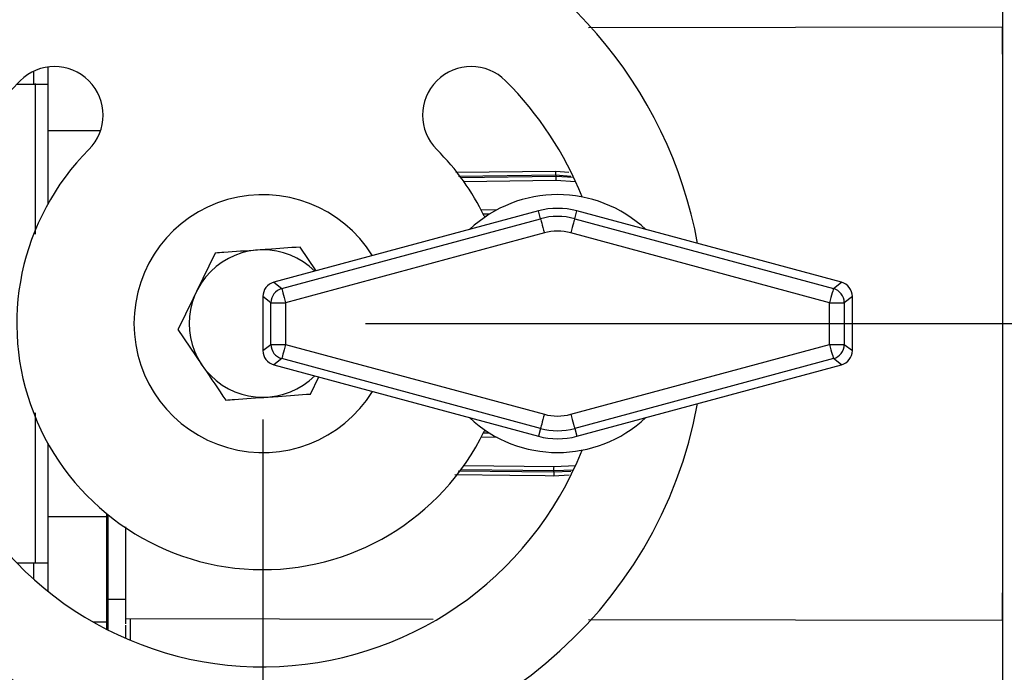
# Model space of a CAD drawing. Extents: x 0.5 to 48, y 0.8 to 34.9.
# Drawn here: x 23.6 to 27, y 9.1 to 11.3 of the extents above; entities that cross this region are included whole.
import ezdxf

# ---------------------------------------------------------------- set-up
doc = ezdxf.new("R2010")
doc.units = 0
doc.header["$MEASUREMENT"] = 0
doc.layers.get('0').update_dxf_attribs({"linetype": 'CONTINUOUS'})
doc.layers.add('DIM', color=1, linetype='CONTINUOUS')

msp = doc.modelspace()

# ---------------------------------------------------------------- linework, layer by layer
for p, q in [((26.9805, 11.4542), (26.9805, 11.242)), ((25.5758, 11.2393), (26.9804, 11.242)), ((26.9804, 11.242), (26.9805, 11.242)), ((23.7405, 11.105), (23.7405, 10.6399)), ((23.6935, 11.0472), (23.6935, 11.0911)), ((23.6357, 11.0472), (23.6935, 11.0472)), ((23.6935, 11.0475), (23.7405, 11.0475)), ((23.7405, 10.8895), (23.9199, 10.8895)), ((25.1249, 10.7478), (25.4643, 10.752)), ((25.4642, 10.7378), (25.1339, 10.7338)), ((25.1421, 10.7307), (25.4642, 10.7347)), ((25.4642, 10.7378), (25.4642, 10.7347)), ((25.5154, 10.7341), (25.4642, 10.7378)), ((25.4642, 10.7347), (25.524, 10.7319)), ((25.4643, 10.752), (25.5082, 10.7488)), ((25.4644, 10.7197), (25.1528, 10.7159)), ((25.5314, 10.716), (25.4644, 10.7197)), ((25.4053, 10.6169), (24.5074, 10.3745)), ((24.5348, 10.3535), (25.4125, 10.5905)), ((25.2109, 10.6205), (25.2659, 10.6212)), ((25.2392, 10.6059), (25.2185, 10.6057)), ((25.2216, 10.5993), (25.2291, 10.5994)), ((25.4125, 10.5905), (25.4053, 10.6169)), ((25.5285, 10.5905), (25.5357, 10.6169)), ((25.5285, 10.5905), (26.4062, 10.3535)), ((26.4336, 10.3745), (25.5357, 10.6169)), ((25.4255, 10.5423), (24.5478, 10.3053)), ((26.3932, 10.3053), (25.5155, 10.5423)), ((24.6513, 10.4133), (24.5966, 10.4942)), ((24.3086, 10.4736), (24.2456, 10.3437)), ((24.5074, 10.3745), (24.5348, 10.3535)), ((26.4062, 10.3535), (26.4336, 10.3745)), ((24.4979, 10.3053), (24.4705, 10.3263)), ((24.4705, 10.3263), (24.4705, 10.1428)), ((26.4705, 10.3263), (26.4431, 10.3053)), ((26.4705, 10.1428), (26.4705, 10.3263)), ((24.4979, 10.3053), (24.5478, 10.3053)), ((24.4979, 10.1638), (24.4979, 10.3053)), ((24.5478, 10.3053), (24.5478, 10.1638)), ((26.3932, 10.1638), (26.3932, 10.3053)), ((26.3932, 10.3053), (26.4431, 10.3053)), ((26.4431, 10.3053), (26.4431, 10.1638)), ((24.1825, 10.2139), (24.2635, 10.0944)), ((24.4705, 10.1428), (24.4979, 10.1638)), ((24.4979, 10.1638), (24.5478, 10.1638)), ((24.5478, 10.1638), (25.4255, 9.9268)), ((25.5155, 9.9268), (26.3932, 10.1638)), ((26.3932, 10.1638), (26.4431, 10.1638)), ((26.4431, 10.1638), (26.4705, 10.1428)), ((24.5348, 10.1156), (24.5074, 10.0946)), ((24.5074, 10.0946), (25.4053, 9.8521)), ((25.4125, 9.8786), (24.5348, 10.1156)), ((26.4062, 10.1156), (25.5285, 9.8786)), ((25.5357, 9.8521), (26.4336, 10.0946)), ((26.4336, 10.0946), (26.4062, 10.1156)), ((24.6323, 9.9955), (24.6604, 10.0533)), ((25.2185, 9.8634), (25.2392, 9.8632)), ((25.2291, 9.8697), (25.2216, 9.8698)), ((25.4125, 9.8786), (25.4053, 9.8521)), ((25.5285, 9.8786), (25.5357, 9.8521)), ((23.7405, 9.8292), (23.7405, 9.3266)), ((25.2658, 9.8479), (25.2109, 9.8485)), ((25.1336, 9.7353), (25.4579, 9.7314)), ((25.458, 9.7344), (25.1421, 9.7384)), ((25.1528, 9.7532), (25.4583, 9.7494)), ((25.4579, 9.7314), (25.458, 9.7344)), ((25.4579, 9.7314), (25.5157, 9.7341)), ((25.524, 9.7371), (25.458, 9.7344)), ((25.4583, 9.7494), (25.5314, 9.7531)), ((25.5094, 9.7196), (25.4579, 9.7172)), ((23.9405, 9.5893), (23.9405, 9.1971)), ((23.9405, 9.588), (23.9421, 9.588)), ((23.7405, 9.5795), (23.9405, 9.5795)), ((23.9455, 9.1945), (23.9455, 9.5852)), ((23.9405, 9.5482), (23.9455, 9.5481)), ((23.9455, 9.5331), (23.9405, 9.5332)), ((24.0054, 9.2327), (24.0054, 9.5452)), ((24.0055, 9.2152), (24.0055, 9.541)), ((23.6935, 9.4218), (23.6357, 9.4218)), ((23.6935, 9.3665), (23.6935, 9.4218)), ((23.7405, 9.4215), (23.6935, 9.4215)), ((24.0055, 9.2981), (23.9455, 9.2981)), ((23.8934, 9.2225), (23.9405, 9.2222)), ((25.0484, 9.2307), (24.0054, 9.2327)), ((24.0202, 9.2327), (24.0202, 9.1601)), ((26.9804, 9.227), (25.5757, 9.2297)), ((26.9804, 9.227), (26.9805, 9.227)), ((26.9805, 9.227), (26.9805, 9.0149)), ((24.0055, 9.1695), (24.0055, 9.2112))]:
    msp.add_line(p, q)
at = {"flags": 128}
for points in [[(25.4642, 10.7347), (25.4642, 10.7344), (25.4642, 10.7335), (25.4643, 10.7321), (25.4643, 10.7303), (25.4643, 10.728), (25.4643, 10.7254), (25.4644, 10.7226), (25.4644, 10.7197)], [(25.4125, 10.5905), (25.4128, 10.5891), (25.4136, 10.5861), (25.4149, 10.5815), (25.4165, 10.5755), (25.4184, 10.5683), (25.4206, 10.5602), (25.423, 10.5514), (25.4255, 10.5423)], [(25.5285, 10.5905), (25.5282, 10.5891), (25.5273, 10.5861), (25.5261, 10.5815), (25.5245, 10.5755), (25.5225, 10.5683), (25.5203, 10.5602), (25.518, 10.5514), (25.5155, 10.5423)], [(24.5348, 10.3535), (24.5352, 10.3522), (24.536, 10.3491), (24.5372, 10.3445), (24.5388, 10.3385), (24.5408, 10.3313), (24.543, 10.3232), (24.5453, 10.3144), (24.5478, 10.3053)], [(26.4062, 10.3535), (26.4058, 10.3522), (26.405, 10.3491), (26.4038, 10.3445), (26.4021, 10.3385), (26.4002, 10.3313), (26.398, 10.3232), (26.3956, 10.3144), (26.3932, 10.3053)], [(24.5478, 10.1638), (24.5453, 10.1547), (24.543, 10.1459), (24.5408, 10.1377), (24.5388, 10.1305), (24.5372, 10.1245), (24.536, 10.1199), (24.5352, 10.1169), (24.5348, 10.1156)], [(26.3932, 10.1638), (26.3956, 10.1547), (26.398, 10.1459), (26.4002, 10.1377), (26.4021, 10.1305), (26.4038, 10.1245), (26.405, 10.1199), (26.4058, 10.1169), (26.4062, 10.1156)], [(25.4255, 9.9268), (25.423, 9.9177), (25.4206, 9.9089), (25.4184, 9.9007), (25.4165, 9.8935), (25.4149, 9.8875), (25.4136, 9.8829), (25.4128, 9.8799), (25.4125, 9.8786)], [(25.5155, 9.9268), (25.518, 9.9177), (25.5203, 9.9089), (25.5225, 9.9007), (25.5245, 9.8935), (25.5261, 9.8875), (25.5273, 9.8829), (25.5282, 9.8799), (25.5285, 9.8786)], [(25.4579, 9.7172), (25.4279, 9.7176), (25.3079, 9.719), (25.1215, 9.7213)]]:
    msp.add_lwpolyline(points, dxfattribs=at)
for centre, radius, start, end in [((24.4705, 10.2345), 1.5, 10.4353, 71.447), ((23.7634, 10.9416), 0.165, 315, 135), ((25.1776, 10.9416), 0.165, 45, 225), ((24.4705, 10.2345), 1.165, 135, 338.3626), ((24.4705, 10.2345), 1.165, 21.6374, 45), ((24.4705, 10.2345), 0.835, 135, 334.0975), ((24.4705, 10.2345), 0.835, 25.9055, 45), ((25.2488, 10.746), 0.2155, 357.8186, 1.5803), ((24.4705, 10.2345), 0.4375, 31.7785, 328.2215), ((25.4705, 10.2345), 0.4375, 46.8558, 133.1442), ((25.4705, 10.3756), 0.25, 74.8893, 105.1107), ((25.4705, 10.3756), 0.2226, 74.8893, 105.1107), ((25.4705, 10.3756), 0.1727, 74.8893, 105.1107), ((24.5955, 10.4801), 1.75, 180, 265.904), ((24.4705, 10.2345), 0.25, 45.239, 314.761), ((24.548, 10.3052), 0.0501, 105.2438, 179.8668), ((26.393, 10.3052), 0.0501, 0.133, 74.7563), ((24.548, 10.1639), 0.0501, 180.1332, 254.7562), ((26.393, 10.1639), 0.0501, 285.2437, 359.867), ((24.4705, 10.2345), 1.5, 270, 349.5647), ((25.4705, 10.0935), 0.1727, 254.8893, 285.1107), ((25.4705, 10.2345), 0.4375, 226.8558, 313.1442), ((25.4705, 10.0935), 0.2226, 254.8893, 285.1107), ((25.4705, 10.0935), 0.25, 254.8893, 285.1107), ((23.9555, 9.4717), 0.015, 131.8103, 180)]:
    msp.add_arc(centre, radius, start, end)
for centre, major_axis, ratio, start_param, end_param in [((26.8226, 10.2345), (0, 9.1561), 0.017344, 4.602129, 4.822649), ((24.5206, 10.3262), (-0.0398, 0.0305), 0.997828, 5.630702, 6.935669), ((26.4204, 10.3262), (0.0398, 0.0305), 0.997828, 5.630702, 6.935669), ((24.5206, 10.1429), (-0.0398, -0.0305), 0.997828, 5.630702, 6.935669), ((26.4204, 10.1429), (0.0398, -0.0305), 0.997828, 5.630702, 6.935669)]:
    msp.add_ellipse(centre, major_axis=major_axis, ratio=ratio, start_param=start_param, end_param=end_param)
msp.add_open_spline([(26.9804, 11.242), (26.9804, 10.9062), (26.9804, 10.2345), (26.9804, 9.5629), (26.9804, 9.227)], degree=3)
for points, knots in [([(23.6996, 10.5376), (23.6996, 10.5564), (23.6996, 10.6652), (23.6996, 10.8365), (23.6996, 10.9867), (23.6996, 11.0488)], [0, 0, 0, 0, 0.108886, 0.631747, 1, 1, 1, 1]), ([(24.5966, 10.4942), (24.5601, 10.4916), (24.5126, 10.4882), (24.4639, 10.4847), (24.4526, 10.4839)], [0, 0, 0, 0, 0.76815, 1, 1, 1, 1]), ([(24.4526, 10.4839), (24.4141, 10.4811), (24.3654, 10.4776), (24.3185, 10.4743), (24.3086, 10.4736)], [0, 0, 0, 0, 0.788998, 1, 1, 1, 1]), ([(24.2456, 10.3437), (24.2441, 10.3406), (24.2228, 10.2968), (24.2019, 10.2538), (24.1825, 10.2139)], [0, 0, 0, 0, 0.070213, 1, 1, 1, 1]), ([(24.2635, 10.0944), (24.2654, 10.0915), (24.2927, 10.0512), (24.3195, 10.0116), (24.3444, 9.9748)], [0, 0, 0, 0, 0.070214, 1, 1, 1, 1]), ([(24.4884, 9.9852), (24.4997, 9.986), (24.5484, 9.9895), (24.5959, 9.9929), (24.6323, 9.9955)], [0, 0, 0, 0, 0.2318487, 1, 1, 1, 1]), ([(24.3444, 9.9748), (24.3543, 9.9756), (24.4012, 9.9789), (24.4499, 9.9824), (24.4884, 9.9852)], [0, 0, 0, 0, 0.211, 1, 1, 1, 1]), ([(23.6996, 9.4218), (23.6996, 9.4809), (23.6996, 9.6154), (23.6996, 9.786), (23.6996, 9.8975), (23.6996, 9.9321)], [0, 0, 0, 0, 0.35052, 0.798629, 1, 1, 1, 1]), ([(25.4579, 9.7314), (25.458, 9.7313), (25.458, 9.7298), (25.458, 9.7246), (25.458, 9.7209), (25.4579, 9.7172)], [0, 0, 0, 0, 0.5, 0.5, 1, 1, 1, 1]), ([(25.458, 9.7344), (25.458, 9.7345), (25.458, 9.7361), (25.4581, 9.7417), (25.4582, 9.7456), (25.4583, 9.7494)], [0, 0, 0, 0, 0.5, 0.5, 1, 1, 1, 1])]:
    msp.add_open_spline(points, degree=3, knots=knots)
at = {"layer": 'DIM'}
for p, q in [((24.819, 10.2345), (30.3402, 10.2345)), ((24.4705, 9.9088), (24.4705, 4.4425))]:
    msp.add_line(p, q, dxfattribs=at)

doc.saveas('drawing.dxf')
